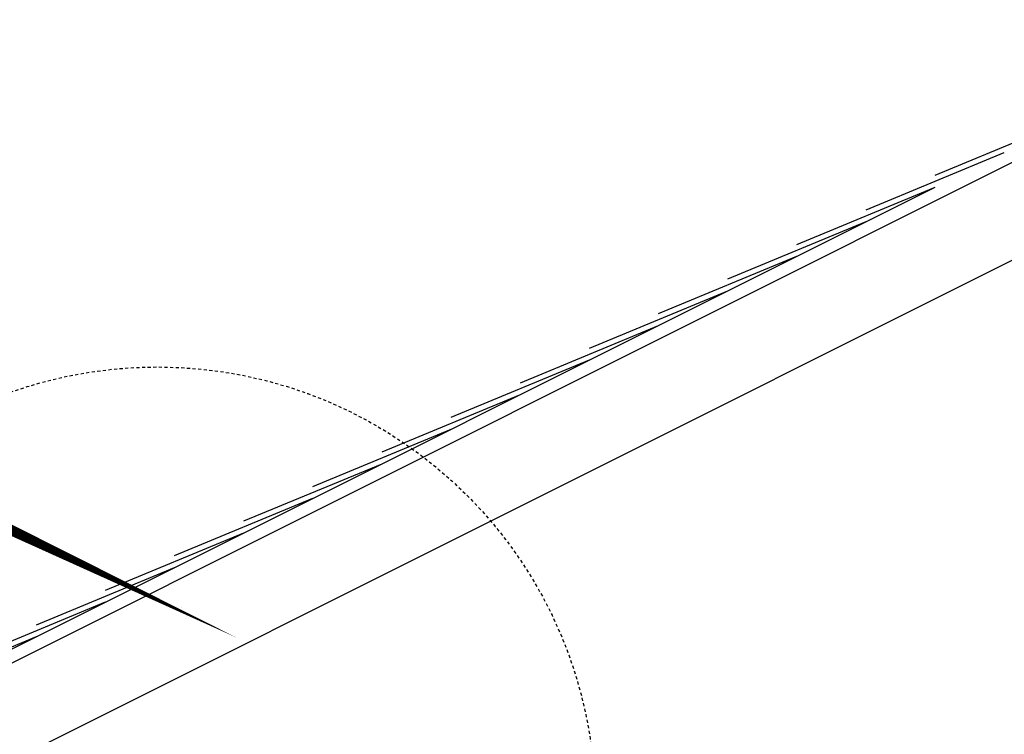
# Model space of a CAD drawing. Units: inches. Extents: x -153 to 190, y 45 to 446.
# Drawn here: x 2 to 42, y 370 to 399 of the extents above; entities that cross this region are included whole.
import ezdxf

# ---------------------------------------------------------------- set-up
doc = ezdxf.new("R2010")
doc.units = ezdxf.units.IN
doc.header["$MEASUREMENT"] = 0
doc.linetypes.add('HIDDEN2', pattern=[0.1875, 0.125, -0.0625])
for name, color, linetype in [('HATCH', 12, 'Continuous'), ('line25', 2, 'Continuous'), ('LINE9', 9, 'Continuous'), ('TEXT', 4, 'Continuous')]:
    doc.layers.add(name, color=color, linetype=linetype)

msp = doc.modelspace()

# ---------------------------------------------------------------- linework, layer by layer
at = {"layer": 'HATCH'}
msp.add_line((8.680831264228642, 375.1298362095786), (8.680831264228642, 375.1298362095786), dxfattribs=at)
at = {"layer": 'line25'}
for p, q in [((-15.21944383884929, 364.3591760472314), (119.9576224136438, 431.9477091734778)), ((-13.21944383884929, 361.4460570866067), (119.9576224136438, 428.0345902128533)), ((-15.21944383884929, 364.9181930416063), (38.90331440300818, 391.9795721625351))]:
    msp.add_line(p, q, dxfattribs=at)
at = {"layer": 'LINE9'}
for p, q in [((38.90331440300866, 392.4551101658786), (44.44659159807639, 394.7512107600692)), ((36.13167580547432, 391.0692908671115), (41.67495300054205, 393.365391461302)), ((33.36003720794045, 389.6834715683445), (38.90331440300818, 391.9795721625351)), ((30.5883986104066, 388.2976522695776), (36.13167580547432, 390.5937528637681)), ((27.81676001287273, 386.9118329708107), (33.36003720794045, 389.2079335650012)), ((25.04512141533887, 385.5260136720437), (30.5883986104066, 387.8221142662343)), ((22.273482817805, 384.1401943732768), (27.81676001287273, 386.4362949674673)), ((19.50184422027114, 382.7543750745099), (25.04512141533887, 385.0504756687004)), ((16.73020562273727, 381.3685557757429), (22.273482817805, 383.6646563699335)), ((13.95856702520341, 379.982736476976), (19.50184422027114, 382.2788370711665)), ((11.18692842766954, 378.5969171782091), (16.73020562273727, 380.8930177723996)), ((8.415289830135677, 377.2110978794421), (13.95856702520341, 379.5071984736327)), ((5.643651232601812, 375.8252785806752), (11.18692842766954, 378.1213791748658)), ((2.872012635067946, 374.4394592819083), (8.415289830135677, 376.7355598760988)), ((0.1003740375340811, 373.0536399831414), (5.643651232601812, 375.3497405773319)), ((-2.671264559999784, 371.6678206843744), (2.872012635067946, 373.963921278565))]:
    msp.add_line(p, q, dxfattribs=at)
at = {"layer": 'LINE9', "linetype": 'HIDDEN2'}
msp.add_circle((7.717922503728687, 367.2145515774081), 17.55644570017499, dxfattribs=at)
at = {"layer": 'TEXT'}
for points in [[(0.3919332698644098, 378.6613691946756, 0, 1.43695200056726, 0), (-4.267224072858305, 381.5458243030205, 0, 0, 0), (-35.08485415679672, 397.0362083387855, 0, 0, 0), (-62.19925104778565, 397.0362083387855, 0, 0, 0)], [(51.8153583198557, 386.6297769827631, 0, 1.43695200056726, 0), (47.50450231815392, 386.6297769827631, 0, 0, 0), (-84.34668145577075, 386.6297769827631, 0, 0, 0)]]:
    msp.add_lwpolyline(points, format="xyseb", dxfattribs=at)

doc.saveas('drawing.dxf')
